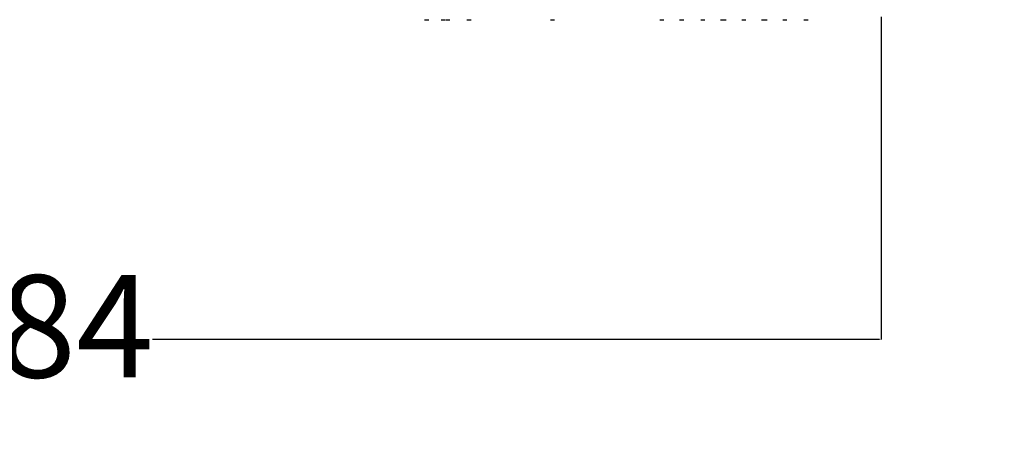
# Model space of a CAD drawing. Units: millimetres. Extents: x 673 to 7935, y -155 to 6277.
# Drawn here: x 3996 to 5437, y 1572 to 2180 of the extents above; entities that cross this region are included whole.
import ezdxf

# ---------------------------------------------------------------- set-up
doc = ezdxf.new("R2010")
doc.units = ezdxf.units.MM
doc.layers.add('Dimensions', color=7, linetype='Continuous')
doc.layers.add('Safetyarea', color=131, linetype='Continuous')
doc.styles.get("Standard").update_dxf_attribs({"font": 'arial.ttf'})
doc.dimstyles.new('Leikkiset keinu', dxfattribs={"dimtxt": 150, "dimasz": 2.5, "dimexe": 0.06, "dimexo": 0.625, "dimtad": 0, "dimtih": 1, "dimtoh": 1, "dimdec": 0, "dimtxsty": 'Standard', "dimcen": 2.5, "dimadec": 0, "dimazin": 0, "dimtfac": 1, "dimtmove": 0, "dimatfit": 3, "dimfxl": 1, "dimarcsym": 0})

# ---------------------------------------------------------------- blocks, each defined once
blk = doc.blocks.new('*D9')
at = {"layer": 'Defpoints', "color": 0}
for p in [(5256.4, 4799), (5256.4, 680.4), (7707.6, 680.4)]:
    blk.add_point(p, dxfattribs=at)
at = {"layer": 'Dimensions', "color": 0, "lineweight": -2}
for p, q in [((5257, 4799), (7707.6, 4799)), ((7707.6, 4796.5), (7707.6, 2816.9)), ((7707.6, 682.9), (7707.6, 2662.5)), ((5257, 680.4), (7707.6, 680.4))]:
    blk.add_line(p, q, dxfattribs=at)
at = {"layer": 'Dimensions', "color": 0}
for points in [[(7708, 4796.5), (7707.2, 4796.5), (7707.6, 4799)], [(7707.2, 682.9), (7708, 682.9), (7707.6, 680.4)]]:
    blk.add_solid(points, dxfattribs=at)
at = {"layer": 'Dimensions', "color": 0, "insert": (7707.6, 2739.7), "char_height": 150, "attachment_point": 5}
blk.add_mtext('4119', dxfattribs=at)
blk = doc.blocks.new('*D10')
at = {"layer": 'Defpoints', "color": 0}
for p in [(672.8, 2264.1), (6756.4, 2180.4), (672.8, -57)]:
    blk.add_point(p, dxfattribs=at)
at = {"layer": 'Dimensions', "color": 0, "lineweight": -2}
for p, q in [((672.8, 2263.4), (672.8, -57.1)), ((6756.4, 2179.8), (6756.4, -57.1)), ((675.3, -57), (3490.1, -57)), ((6753.9, -57), (3939.1, -57))]:
    blk.add_line(p, q, dxfattribs=at)
at = {"layer": 'Dimensions', "color": 0}
for points in [[(675.3, -56.6), (675.3, -57.4), (672.8, -57)], [(6753.9, -57.4), (6753.9, -56.6), (6756.4, -57)]]:
    blk.add_solid(points, dxfattribs=at)
at = {"layer": 'Dimensions', "color": 0, "insert": (3714.6, -57), "char_height": 150, "attachment_point": 5}
blk.add_mtext('6084', dxfattribs=at)
blk = doc.blocks.new('*D12')
at = {"layer": 'Defpoints', "color": 0}
for p in [(2672.8, 2214.2), (5257, 2185.2), (2672.8, 1712)]:
    blk.add_point(p, dxfattribs=at)
at = {"layer": 'Dimensions', "color": 0, "lineweight": -2}
for p, q in [((2672.8, 2213.6), (2672.8, 1712)), ((5257, 2184.6), (5257, 1712)), ((2675.3, 1712), (3739.6, 1712)), ((5254.5, 1712), (4190.2, 1712))]:
    blk.add_line(p, q, dxfattribs=at)
at = {"layer": 'Dimensions', "color": 0}
for points in [[(2675.3, 1712.4), (2675.3, 1711.6), (2672.8, 1712)], [(5254.5, 1711.6), (5254.5, 1712.4), (5257, 1712)]]:
    blk.add_solid(points, dxfattribs=at)
at = {"layer": 'Dimensions', "color": 0, "insert": (3964.9, 1712), "char_height": 150, "attachment_point": 5}
blk.add_mtext('2584', dxfattribs=at)

msp = doc.modelspace()

# ---------------------------------------------------------------- linework, layer by layer
at = {"color": 7, "linetype": 'Continuous', "lineweight": 25}
for p, q in [((4588.6, 2180.4), (4589.2, 2180.4)), ((4589.2, 2180.4), (4591.9, 2180.4)), ((4591.9, 2180.4), (4594.5, 2180.4)), ((4594.5, 2180.4), (4594.8, 2180.4)), ((4612.8, 2180.4), (4613.9, 2180.4)), ((4613.9, 2180.4), (4616.9, 2180.4)), ((4616.9, 2180.4), (4618.9, 2180.4)), ((4618.9, 2180.4), (4619, 2180.4)), ((4619.6, 2180.4), (4619.6, 2180.4)), ((4619.6, 2180.4), (4621.4, 2180.4)), ((4621.4, 2180.4), (4624.4, 2180.4)), ((4624.4, 2180.4), (4625.8, 2180.4)), ((4650.6, 2180.4), (4651.2, 2180.4)), ((4651.2, 2180.4), (4653.9, 2180.4)), ((4653.9, 2180.4), (4656.5, 2180.4)), ((4656.5, 2180.4), (4656.8, 2180.4)), ((4772.8, 2180.4), (4774.7, 2180.4)), ((4772.8, 2180.4), (4772.8, 2180.4)), ((4774.7, 2180.4), (4777.7, 2180.4)), ((4777.7, 2180.4), (4779, 2180.4)), ((4932.8, 2180.4), (4933.9, 2180.4)), ((4933.9, 2180.4), (4936.9, 2180.4)), ((4936.9, 2180.4), (4938.9, 2180.4)), ((4938.9, 2180.4), (4939, 2180.4)), ((4961.8, 2180.4), (4962.4, 2180.4)), ((4962.4, 2180.4), (4965.1, 2180.4)), ((4965.1, 2180.4), (4967.7, 2180.4)), ((4967.7, 2180.4), (4968, 2180.4)), ((4992.8, 2180.4), (4994.6, 2180.4)), ((4992.8, 2180.4), (4992.8, 2180.4)), ((4994.6, 2180.4), (4997.6, 2180.4)), ((4997.6, 2180.4), (4999, 2180.4)), ((5021.8, 2180.4), (5022.4, 2180.4)), ((5022.4, 2180.4), (5023.8, 2180.4)), ((5023.8, 2180.4), (5024.4, 2180.4)), ((5024.4, 2180.4), (5027.1, 2180.4)), ((5027.1, 2180.4), (5029.7, 2180.4)), ((5029.7, 2180.4), (5030, 2180.4)), ((5052.8, 2180.4), (5052.8, 2180.4)), ((5052.8, 2180.4), (5054.6, 2180.4)), ((5054.6, 2180.4), (5057.6, 2180.4)), ((5057.6, 2180.4), (5059, 2180.4)), ((5081.8, 2180.4), (5082.4, 2180.4)), ((5082.4, 2180.4), (5083.8, 2180.4)), ((5083.8, 2180.4), (5084.4, 2180.4)), ((5084.4, 2180.4), (5087.1, 2180.4)), ((5087.1, 2180.4), (5089.7, 2180.4)), ((5089.7, 2180.4), (5090, 2180.4)), ((5112.8, 2180.4), (5112.8, 2180.4)), ((5112.8, 2180.4), (5114.6, 2180.4)), ((5114.6, 2180.4), (5117.6, 2180.4)), ((5117.6, 2180.4), (5119, 2180.4)), ((5143.8, 2180.4), (5144.4, 2180.4)), ((5144.4, 2180.4), (5147.1, 2180.4)), ((5147.1, 2180.4), (5149.7, 2180.4)), ((5149.7, 2180.4), (5150, 2180.4))]:
    msp.add_line(p, q, dxfattribs=at)
at = {"layer": 'Safetyarea', "linetype": 'ByBlock', "lineweight": -2}
msp.add_arc((5256.4, 2180.4), 1500, 270, 0, dxfattribs=at)

# ---------------------------------------------------------------- dimensions: what is measured, and where the dimension line sits
at = {"layer": 'Dimensions'}
dim = msp.add_linear_dim(base=(7707.6, 680.4), p1=(5256.4, 4799), p2=(5256.4, 680.4), angle=90, dimstyle='Leikkiset keinu', override={"dimlfac": 1}, dxfattribs=at)
dim.commit()
dim.dimension.update_dxf_attribs({"geometry": '*D9', "text_midpoint": (7707.6, 2739.7)})
for base, p1, p2, picture, middle in [((672.8, -57), (6756.4, 2180.4), (672.8, 2264.1), '*D10', (3714.6, -57)), ((2672.8, 1712), (5257, 2185.2), (2672.8, 2214.2), '*D12', (3964.9, 1712))]:
    dim = msp.add_linear_dim(base=base, p1=p1, p2=p2, dimstyle='Leikkiset keinu', override={"dimlfac": 1}, dxfattribs=at)
    dim.commit()
    dim.dimension.update_dxf_attribs({"geometry": picture, "text_midpoint": middle})

doc.saveas('drawing.dxf')
